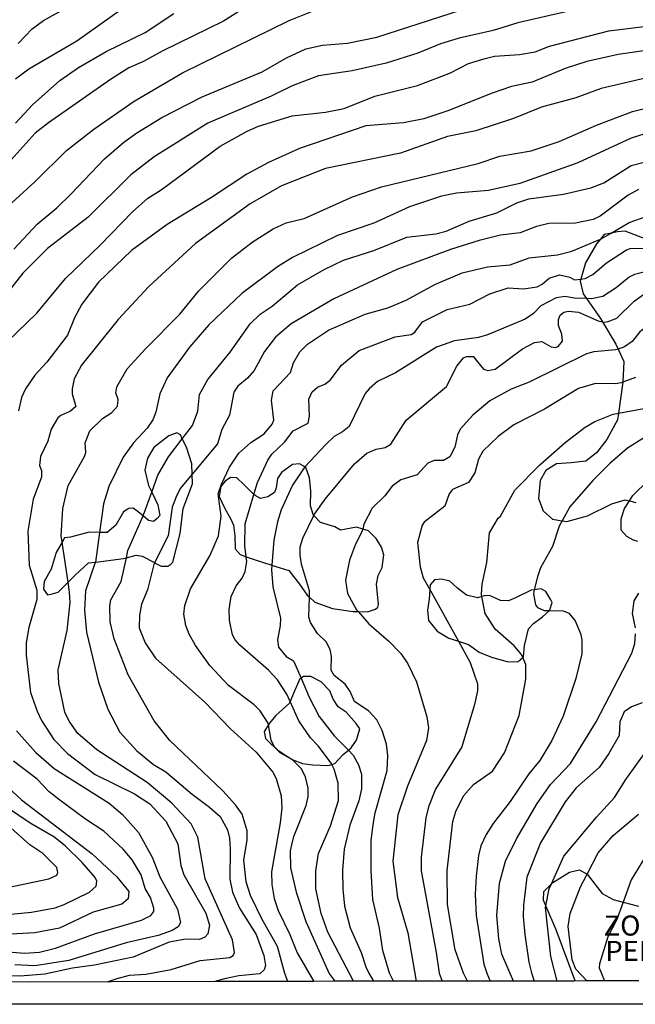
# Model space of a CAD drawing. Units: millimetres. Extents: x 180716 to 183133, y 1668735 to 1671513.
# Drawn here: x 181840 to 181917, y 1668735 to 1668857 of the extents above; entities that cross this region are included whole.
import ezdxf
from ezdxf.enums import TextEntityAlignment as Align

# ---------------------------------------------------------------- set-up
doc = ezdxf.new("R2010")
doc.units = ezdxf.units.MM
doc.header["$MEASUREMENT"] = 0
for name, color, linetype in [('IMAGEM', 7, 'Continuous'), ('V-AFLORAMENTO_ROCHOSO', 1, 'Continuous'), ('V-CURVA_DE_NIVEL', 4, 'Continuous'), ('V-CURVA_MESTRA', 1, 'Continuous'), ('V-TEXTO_DE_ALTIMETRIA', 7, 'Continuous'), ('X-LIMITE_5000', 3, 'Continuous')]:
    doc.layers.add(name, color=color, linetype=linetype)
picture_1 = doc.add_image_def('image1.jpg', size_in_pixel=(4025, 4628))

msp = doc.modelspace()

# ---------------------------------------------------------------- linework, layer by layer
at = {"layer": 'V-AFLORAMENTO_ROCHOSO'}
for points in [[(181918.15, 1668830.12), (181915.44, 1668831.15), (181914.49, 1668831.1), (181913.7, 1668830.94), (181913.7, 1668830.94), (181912.86, 1668830.77), (181912.37, 1668830.17), (181912.37, 1668830.17), (181911.89, 1668829.59), (181910.51, 1668827.22), (181909.94, 1668825.21), (181909.94, 1668825.21), (181909.87, 1668824.95), (181910.23, 1668823.36), (181910.64, 1668822.78), (181910.64, 1668822.78), (181912.4, 1668820.29), (181912.63, 1668819.9), (181912.63, 1668819.9), (181914.29, 1668817.1), (181914.57, 1668816.5), (181914.57, 1668816.5), (181915.31, 1668814.95), (181915.18, 1668812.42), (181915.17, 1668812.37), (181914.63, 1668808.51), (181914.63, 1668808.51), (181914.52, 1668807.69), (181913.17, 1668805.24), (181911.89, 1668803.6), (181910.56, 1668802.53), (181908.75, 1668802.35), (181906.91, 1668802.22), (181905.58, 1668801.38), (181904.86, 1668800.13), (181904.66, 1668797.91), (181905.25, 1668796.38), (181906.42, 1668795.33), (181907.62, 1668795.12), (181907.62, 1668795.12), (181908.21, 1668795.02), (181910.77, 1668795.76), (181910.77, 1668795.76), (181913.81, 1668797.24), (181915.45, 1668797.75), (181915.99, 1668797.62), (181915.99, 1668797.62), (181916.8, 1668797.42)], [(181909.22, 1668737.87), (181906.87, 1668744.23), (181905.58, 1668747.23), (181905.29, 1668747.91), (181905.34, 1668748.98), (181906.29, 1668749.95), (181906.47, 1668750.13), (181908.51, 1668751.41), (181909.74, 1668751.69), (181910.68, 1668751.21), (181910.72, 1668751.15), (181912.6, 1668748.76), (181913.95, 1668748.02), (181915.19, 1668747.69), (181917.12, 1668747.18)]]:
    msp.add_lwpolyline(points, dxfattribs=at)
for points in [[(181857.3, 1668797.1), (181857.53, 1668795.8), (181857.22, 1668795.41), (181856.76, 1668795.03), (181856.15, 1668795.18), (181855.46, 1668795.74), (181855.46, 1668795.74), (181854.67, 1668796.38), (181854.24, 1668796.69), (181853.7, 1668796.66), (181853.03, 1668796.25), (181852.06, 1668794.59), (181851.01, 1668793.67), (181850.04, 1668793.68), (181850.04, 1668793.68), (181848.76, 1668793.7), (181846.41, 1668793.11), (181845.69, 1668793.01), (181845.38, 1668792.46), (181845.38, 1668792.46), (181844.65, 1668791.17), (181844.01, 1668789.1), (181843.17, 1668787.59), (181843.06, 1668786.62), (181843.58, 1668785.93), (181844.04, 1668786.01), (181844.88, 1668786.26), (181846.12, 1668787.49), (181846.12, 1668787.49), (181847, 1668788.36), (181848.66, 1668789.89), (181849.52, 1668789.99), (181849.52, 1668789.99), (181850.22, 1668790.07), (181853.03, 1668790.43), (181853.38, 1668790.52), (181853.38, 1668790.52), (181854.61, 1668790.84), (181855.36, 1668790.74), (181856.87, 1668789.92), (181856.88, 1668789.91), (181857.71, 1668789.49), (181858.53, 1668789.49), (181858.91, 1668789.72), (181858.91, 1668789.72), (181859.16, 1668789.97), (181859.16, 1668789.97), (181860.08, 1668793.55), (181860.44, 1668796.67), (181861.59, 1668799.71), (181861.55, 1668800.92), (181861.55, 1668800.92), (181861.51, 1668802.21), (181860.85, 1668804.28), (181860.34, 1668805.34), (181860.34, 1668805.34), (181860.11, 1668805.81), (181859.67, 1668806.07), (181858.65, 1668805.69), (181856.81, 1668804.26), (181855.99, 1668802.93), (181855.69, 1668801.42), (181856.15, 1668799.5), (181856.53, 1668798.71), (181856.53, 1668798.71), (181857.3, 1668797.1)], [(181873.58, 1668788.95), (181874.93, 1668787.26), (181875.9, 1668785.88), (181876.16, 1668785.64), (181876.16, 1668785.64), (181876.85, 1668785.01), (181879.04, 1668784.22), (181881.62, 1668783.84), (181882.21, 1668783.83), (181882.21, 1668783.83), (181883.41, 1668783.81), (181884.38, 1668784.15), (181884.38, 1668784.15), (181884.67, 1668784.38), (181884.74, 1668784.73), (181884.74, 1668784.73), (181884.49, 1668787.24), (181884.72, 1668788.33), (181885.2, 1668789.33), (181885.43, 1668790.91), (181885.15, 1668791.83), (181884.46, 1668792.91), (181883.51, 1668793.88), (181882.79, 1668794.09), (181882.79, 1668794.09), (181882.01, 1668794.32), (181880.04, 1668793.96), (181879.33, 1668794.37), (181877.52, 1668794.91), (181876.72, 1668795.8), (181876.72, 1668795.8), (181876.62, 1668795.9), (181876.31, 1668797), (181876.34, 1668798.86), (181876.19, 1668800.47), (181875.7, 1668801.77), (181875.58, 1668801.84), (181875.58, 1668801.84), (181874.91, 1668802.23), (181874.06, 1668802.13), (181872.68, 1668801.13), (181872.19, 1668800.39), (181872.04, 1668799.24), (181871.81, 1668798.65), (181870.97, 1668798.09), (181870.08, 1668797.89), (181869.39, 1668798.29), (181869.26, 1668798.42), (181869.26, 1668798.42), (181868.01, 1668799.65), (181867.12, 1668800.47), (181866.32, 1668800.52), (181865.68, 1668800.06), (181865.12, 1668799.4), (181864.94, 1668798.17), (181865.58, 1668796.74), (181866.37, 1668795.33), (181866.73, 1668794.57), (181866.86, 1668793.27), (181866.91, 1668791.63), (181867.55, 1668790.92), (181868.31, 1668790.66), (181868.31, 1668790.66), (181869.29, 1668790.33), (181871.5, 1668789.61), (181871.5, 1668789.61), (181871.97, 1668789.46), (181873.58, 1668788.95)], [(181894.7, 1668780.14), (181895.95, 1668779.73), (181897.3, 1668778.78), (181898.84, 1668778.17), (181900.91, 1668777.56), (181902.16, 1668777.61), (181902.71, 1668778.12), (181902.71, 1668778.12), (181902.8, 1668778.2), (181902.93, 1668779.63), (181903.24, 1668780.83), (181903.42, 1668781.7), (181904.05, 1668782.34), (181905.15, 1668783.16), (181906.03, 1668783.96), (181906.1, 1668784.03), (181906.38, 1668784.95), (181906.38, 1668784.95), (181906.22, 1668785.28), (181906.22, 1668785.28), (181905.6, 1668786.35), (181905.02, 1668786.66), (181904.15, 1668786.55), (181904.15, 1668786.55), (181903.74, 1668786.5), (181901.8, 1668785.53), (181900.93, 1668785.17), (181899.96, 1668785.2), (181899.32, 1668785.5), (181898.58, 1668785.83), (181897.89, 1668785.81), (181897.62, 1668785.71), (181897.62, 1668785.71), (181897.1, 1668785.53), (181895.72, 1668785.86), (181894.6, 1668786.73), (181893.63, 1668787.62), (181892.58, 1668787.85), (181891.74, 1668787.77), (181891.17, 1668787.16), (181891.14, 1668786.57), (181891.14, 1668786.57), (181891.07, 1668785.37), (181890.84, 1668784.02), (181890.99, 1668782.72), (181892.07, 1668781.41), (181893.52, 1668780.52), (181894.7, 1668780.14)], [(181874.03, 1668765.42), (181875.29, 1668764.94), (181875.29, 1668764.94), (181876.6, 1668764.76), (181876.6, 1668764.76), (181878.44, 1668764.66), (181878.94, 1668764.81), (181878.94, 1668764.81), (181879.33, 1668764.92), (181880.38, 1668766.04), (181881.02, 1668766.59), (181881.02, 1668766.59), (181881.35, 1668766.88), (181882.04, 1668767.85), (181882.42, 1668769.23), (181881.99, 1668769.89), (181880.74, 1668771.32), (181879.72, 1668771.98), (181879.13, 1668772.95), (181878.72, 1668773.97), (181877.62, 1668775.1), (181876.34, 1668775.76), (181875.42, 1668775.76), (181875.12, 1668775.54), (181875.12, 1668775.54), (181874.91, 1668775.38), (181874.12, 1668773.54), (181873.76, 1668772.65), (181873.76, 1668772.65), (181873.68, 1668772.44), (181871.99, 1668770.91), (181871.2, 1668769.94), (181871.07, 1668769.74), (181871.07, 1668769.74), (181870.54, 1668768.92), (181870.71, 1668768.02), (181872.5, 1668766.29), (181873.45, 1668765.75), (181873.45, 1668765.75), (181874.03, 1668765.42)]]:
    msp.add_lwpolyline(points, close=True, dxfattribs=at)
at = {"layer": 'V-CURVA_DE_NIVEL'}
for points in [[(181839.93, 1668854.53), (181841.65, 1668856.34), (181843.07, 1668857.37), (181848.57, 1668860.5)], [(181910.99, 1668859.13), (181902.11, 1668857.11), (181899.02, 1668856.16), (181894.81, 1668855.2), (181892.49, 1668854.47), (181889.66, 1668853.31), (181885.71, 1668852.06), (181881.5, 1668851.14), (181877.29, 1668850.5), (181874.03, 1668849.25), (181871.41, 1668847.96), (181863.51, 1668844.59), (181856.85, 1668840.41), (181853.93, 1668838.17), (181848.63, 1668832.9), (181843.58, 1668829.01), (181840.49, 1668825.96), (181838.09, 1668822.89)], [(181868.96, 1668859.49), (181865.48, 1668857.32), (181857.84, 1668853.57), (181855.52, 1668852.28), (181853.67, 1668851.48), (181851.4, 1668850.05), (181843.67, 1668844.66), (181842.04, 1668843.37), (181839.05, 1668840.05)], [(181839.38, 1668828.94), (181842.27, 1668832.06), (181844.74, 1668834.07), (181846.52, 1668835.81), (181850.64, 1668840.19), (181853.07, 1668842.26), (181854.7, 1668843.41), (181857.81, 1668845.3), (181862.8, 1668847.9), (181870.29, 1668851.01), (181873.29, 1668852.75), (181875.7, 1668853.85), (181877.8, 1668854.3), (181880.9, 1668854.57), (181884.55, 1668855.3), (181897.64, 1668859.56)], [(181839.57, 1668844.62), (181841.71, 1668846.89), (181845.1, 1668849.9), (181847.41, 1668851.53), (181850.88, 1668853.53), (181855.74, 1668855.89), (181859.3, 1668858.27)], [(181852.94, 1668858.87), (181847.23, 1668854.83), (181841.24, 1668851.34), (181839.59, 1668850.07)], [(181837.29, 1668816.24), (181842.23, 1668820.96), (181845.81, 1668825.28), (181850.11, 1668829.41), (181854.16, 1668833.58), (181856.05, 1668835.26), (181857.71, 1668836.31), (181865.05, 1668841.76), (181868.4, 1668843.63), (181869.84, 1668844.25), (181874.03, 1668845.52), (181878.15, 1668845.97), (181880.47, 1668846.44), (181884.29, 1668847.96), (181889.61, 1668849.29), (181893.73, 1668850.88), (181895.96, 1668852.02), (181898.03, 1668852.67), (181899.19, 1668852.94), (181902.32, 1668853.14), (181904.25, 1668853.5), (181906.05, 1668854.19), (181913.44, 1668856.1), (181918.47, 1668856.72)], [(181919.54, 1668853.87), (181914.6, 1668853.16), (181910.69, 1668852.3), (181907.99, 1668851.4), (181903.87, 1668849.72), (181901.33, 1668849.16), (181898.89, 1668848.35), (181893.39, 1668846.14), (181890.39, 1668845.15), (181887.85, 1668844.66), (181883.17, 1668844.27), (181874.93, 1668841.44), (181871.07, 1668839.73), (181868.39, 1668838.27), (181863.98, 1668835.36), (181858.46, 1668831.99), (181854.02, 1668828.75), (181849.92, 1668824.82), (181847.83, 1668822.1), (181846.93, 1668820.38), (181846.07, 1668818.23), (181843.49, 1668814.88), (181841.99, 1668813.23), (181840.81, 1668811.56), (181840.34, 1668810.48), (181839.95, 1668808.83)], [(181845.38, 1668792.46), (181845.26, 1668793.24), (181845.47, 1668796.64), (181846.13, 1668799.51), (181848.17, 1668803.14), (181848.35, 1668803.61), (181848.24, 1668804.83), (181848.84, 1668806.32), (181850.41, 1668807.86), (181851.57, 1668808.59), (181852.27, 1668809.41), (181852.34, 1668810.24), (181852.08, 1668811.06), (181852.21, 1668811.79), (181853.5, 1668814.02), (181855.75, 1668816.54), (181860.05, 1668820.85), (181862.41, 1668823.73), (181866.47, 1668827.83), (181869.02, 1668829.8), (181871.64, 1668831.48), (181873.27, 1668832.21), (181875.49, 1668832.76), (181881.54, 1668835.45), (181885.15, 1668836.69), (181897.17, 1668839.59), (181899.87, 1668840.49), (181903.74, 1668841.18), (181907.26, 1668842.32), (181911.9, 1668844.36), (181916.36, 1668846.07), (181924.99, 1668848.16)], [(181919.62, 1668843.84), (181916.19, 1668842.75), (181909.58, 1668839.68), (181902.36, 1668837.1), (181898.46, 1668836.24), (181894.46, 1668835.9), (181892.62, 1668835.51), (181888.62, 1668834.18), (181884.16, 1668832.16), (181879.65, 1668830.64), (181874.07, 1668827.91), (181872.18, 1668826.75), (181867.76, 1668823.4), (181863.64, 1668819.52), (181861.25, 1668816.73), (181858.46, 1668812.91), (181857.54, 1668810.93), (181857.06, 1668808.66), (181856.68, 1668807.71), (181855.97, 1668806.64), (181854.27, 1668804.81), (181852.98, 1668803.03), (181851.2, 1668799.38), (181850.54, 1668797.24), (181850.04, 1668793.68)], [(181860.34, 1668805.34), (181861.59, 1668807), (181862.26, 1668808.78), (181862.47, 1668810.85), (181863.5, 1668812.69), (181866.31, 1668816.11), (181868.78, 1668819.63), (181870.05, 1668820.83), (181871.54, 1668821.84), (181874.69, 1668824.48), (181878, 1668826.39), (181880.42, 1668827.57), (181884.16, 1668828.77), (181888.28, 1668830.44), (181891.89, 1668830.85), (181893.2, 1668831.17), (181896.03, 1668832.42), (181899.49, 1668833.47), (181901.98, 1668834.68), (181903.48, 1668835.21), (181907.77, 1668835.79), (181911.17, 1668836.58), (181912.8, 1668837.19), (181916.19, 1668839.36), (181920.91, 1668840.53)], [(181917.13, 1668836.37), (181915.82, 1668835.64), (181912.33, 1668833.02), (181911.47, 1668832.63), (181909.28, 1668832.16), (181905.97, 1668832.12), (181904.43, 1668831.73), (181902.41, 1668830.96), (181899.96, 1668830.66), (181897.3, 1668830.02), (181893.73, 1668828.9), (181887.03, 1668826.39), (181879.22, 1668822.74), (181873.9, 1668819.62), (181871.92, 1668817.99), (181870.57, 1668816.19), (181869.28, 1668813.81), (181868.46, 1668812.86), (181867.24, 1668811.88), (181866.77, 1668811.15), (181866.21, 1668808.27), (181865.26, 1668806.47), (181864.71, 1668804.71), (181861.55, 1668800.92)], [(181909.94, 1668825.21), (181910.5, 1668825.27), (181911.44, 1668825.76), (181913.12, 1668827.21), (181915.63, 1668828.86), (181916.1, 1668829.03), (181918.21, 1668829.05), (181919.37, 1668829.24), (181919.58, 1668829.34)], [(181922.05, 1668827.4), (181921.17, 1668826.88), (181916.62, 1668825.77), (181915.97, 1668825.44), (181914.34, 1668824.11), (181912.67, 1668823.02), (181911.25, 1668822.76), (181910.64, 1668822.78)], [(181869.26, 1668798.42), (181869.69, 1668799.9), (181870.97, 1668802.69), (181871.47, 1668803.42), (181873.06, 1668804.9), (181874.15, 1668806.32), (181876, 1668807.29), (181876.19, 1668808.14), (181876.08, 1668810.25), (181876.49, 1668811.19), (181877.16, 1668811.77), (181878.06, 1668812.13), (181878.73, 1668812.63), (181880.14, 1668814.48), (181882.35, 1668816.3), (181886.82, 1668818.02), (181888.84, 1668818.32), (181889.29, 1668818.59), (181890.23, 1668819.89), (181893.3, 1668821.41), (181896.14, 1668822.07), (181898.61, 1668823.38), (181900.9, 1668824.11), (181902.79, 1668824), (181904.51, 1668824.26), (181905.13, 1668824.56), (181906.01, 1668825.34), (181907.3, 1668825.72), (181908.59, 1668825.46), (181909.17, 1668825.12), (181909.94, 1668825.21)], [(181912.63, 1668819.9), (181912.84, 1668819.86), (181913.36, 1668819.93), (181914.43, 1668820.35), (181916.59, 1668822.46), (181917.75, 1668823.3), (181918.98, 1668823.9), (181919.88, 1668824.24), (181922.5, 1668824.41), (181922.91, 1668824.6)], [(181910.64, 1668822.78), (181909.11, 1668822.83), (181907.99, 1668823.04), (181906.87, 1668822.87), (181904.98, 1668821.86), (181904.04, 1668820.93), (181903.01, 1668820.23), (181898.33, 1668818.27), (181897.21, 1668817.95), (181894.21, 1668817.52), (181891.97, 1668816.75), (181886.86, 1668813.53), (181884.63, 1668812.45), (181883.6, 1668811.57), (181883.12, 1668810.98), (181881.11, 1668806.87), (181880.29, 1668806.19), (181879.26, 1668805.63), (181878.19, 1668804.64), (181875.58, 1668801.84)], [(181876.72, 1668795.8), (181876.79, 1668795.95), (181878.12, 1668797.84), (181881.79, 1668802.2), (181883.32, 1668803.55), (181884.46, 1668804.04), (181885.58, 1668804.25), (181886.28, 1668804.66), (181888.19, 1668807.65), (181893.22, 1668811.86), (181894.5, 1668814.37), (181895.34, 1668815.4), (181895.73, 1668815.59), (181896.54, 1668815.57), (181897.83, 1668813.98), (181898.37, 1668813.83), (181899.27, 1668813.98), (181902.68, 1668816.54), (181904.19, 1668817.33), (181905.07, 1668817.44), (181906.23, 1668816.79), (181906.74, 1668816.69), (181907.13, 1668816.81), (181907.64, 1668817.5), (181907.56, 1668818.36), (181907.17, 1668819.41), (181907.15, 1668820.17), (181907.36, 1668820.72), (181907.84, 1668821.08), (181908.42, 1668821.21), (181909.66, 1668821.11), (181912.11, 1668820.01), (181912.63, 1668819.9)], [(181922.88, 1668821.67), (181921.17, 1668821.04), (181918.47, 1668819.56), (181917.3, 1668818.66), (181916.31, 1668817.42), (181915.37, 1668816.77), (181914.57, 1668816.5)], [(181914.57, 1668816.5), (181914.26, 1668816.4), (181911.55, 1668816.15), (181910.65, 1668815.89), (181903.52, 1668812.37), (181901.29, 1668811.51), (181898.63, 1668810.05), (181896.48, 1668808.27), (181894.93, 1668806.55), (181894.59, 1668805.83), (181894.27, 1668804.28), (181893.62, 1668803.07), (181892.83, 1668802.62), (181891.69, 1668802.62), (181890.9, 1668802.32), (181889.57, 1668800.86), (181887.55, 1668800.22), (181886.45, 1668799.42), (181885.53, 1668798.23), (181883.98, 1668796.68), (181882.95, 1668794.7), (181882.79, 1668794.09)], [(181914.63, 1668808.51), (181918.68, 1668809.28), (181920.44, 1668809.84), (181922.2, 1668810.87), (181923.36, 1668811.75), (181924.96, 1668813.15)], [(181927.69, 1668809.81), (181925.81, 1668808.33), (181924.65, 1668807.69), (181923.27, 1668807.22), (181919.75, 1668806.47), (181917.86, 1668805.5), (181915.76, 1668804.15), (181913.53, 1668802.24), (181911.42, 1668800.15), (181908.59, 1668796.87), (181907.62, 1668795.12)], [(181904.83, 1668802.09), (181907.99, 1668804.88), (181910.48, 1668806.77), (181911.7, 1668807.48), (181913.96, 1668808.38), (181914.63, 1668808.51)], [(181915.99, 1668797.62), (181916.4, 1668798.27), (181918.35, 1668800.18), (181920.78, 1668802.09), (181921.99, 1668802.75), (181925.46, 1668804.17), (181929.31, 1668806.84)], [(181856.53, 1668798.71), (181857.28, 1668800.8), (181858.63, 1668803.08), (181860.34, 1668805.34)], [(181875.58, 1668801.84), (181875.57, 1668801.83), (181874.07, 1668799.56), (181872.65, 1668796.51), (181872.18, 1668794.98), (181871.74, 1668792.71), (181871.5, 1668789.61)], [(181897.62, 1668785.71), (181897.57, 1668785.99), (181897.64, 1668787.23), (181898.24, 1668789.94), (181898.58, 1668793.61), (181899.66, 1668795.45), (181899.94, 1668795.69), (181901.74, 1668798.96), (181904.83, 1668802.09)], [(181861.55, 1668800.92), (181860.07, 1668799.15), (181859.57, 1668798.1), (181859.08, 1668796.83), (181858.59, 1668793.24), (181856.88, 1668789.91)], [(181855.46, 1668795.74), (181855.52, 1668795.88), (181856.53, 1668798.71)], [(181868.31, 1668790.66), (181868.14, 1668792), (181868.18, 1668794.75), (181869.26, 1668798.42)], [(181917.05, 1668792.57), (181916.49, 1668792.7), (181915.67, 1668793.16), (181914.98, 1668793.97), (181914.94, 1668795.39), (181915.37, 1668796.64), (181915.99, 1668797.62)], [(181853.38, 1668790.52), (181853.58, 1668791.44), (181855.46, 1668795.74)], [(181876.16, 1668785.64), (181876.19, 1668786.42), (181875.18, 1668789.72), (181875.01, 1668790.84), (181875.01, 1668791.87), (181875.35, 1668792.96), (181876.72, 1668795.8)], [(181907.62, 1668795.12), (181907.25, 1668794.45), (181906.4, 1668791.91), (181904.94, 1668789.29), (181904.53, 1668788.14), (181904.15, 1668786.55)], [(181850.04, 1668793.68), (181849.52, 1668789.99)], [(181882.79, 1668794.09), (181882.7, 1668793.76), (181881.88, 1668792.21), (181881.13, 1668790.24), (181880.66, 1668787.75), (181880.92, 1668786.07), (181882.01, 1668784.06), (181882.21, 1668783.83)], [(181846.12, 1668787.49), (181845.38, 1668792.46)], [(181873.11, 1668738.81), (181872.18, 1668742.15), (181870.29, 1668745.5), (181868.83, 1668748.51), (181868.31, 1668750.18), (181868.01, 1668752.88), (181868.4, 1668755.42), (181868.42, 1668756.53), (181867.8, 1668758.64), (181866.98, 1668759.8), (181865.37, 1668761.53), (181858.8, 1668767.8), (181856.85, 1668770.23), (181853.61, 1668775.94), (181851.87, 1668780.43), (181851.35, 1668782.57), (181851.31, 1668784.57), (181851.44, 1668785.3), (181852.73, 1668787.58), (181853.38, 1668790.52)], [(181873.76, 1668772.65), (181873.36, 1668773.54), (181872.18, 1668775.34), (181871.06, 1668776.56), (181867.52, 1668779.65), (181866.94, 1668780.32), (181866.6, 1668780.94), (181866.21, 1668782.77), (181866.17, 1668784.1), (181866.42, 1668785.71), (181867.04, 1668787.02), (181867.8, 1668788), (181868.18, 1668788.82), (181868.38, 1668790.07), (181868.31, 1668790.66)], [(181849.52, 1668789.99), (181849.51, 1668789.92), (181848.3, 1668786.42), (181848.17, 1668784.01), (181848.43, 1668781.27), (181849.93, 1668775.04), (181851.07, 1668771.69), (181852.56, 1668768.83), (181854.7, 1668766.52), (181856.76, 1668764.82), (181858.31, 1668763.89), (181861.57, 1668761.1), (181863.74, 1668759.51), (181865.05, 1668758.31), (181865.95, 1668756.66), (181866.21, 1668755.65), (181866.31, 1668754.3), (181866.25, 1668750.52), (181866.59, 1668748.93), (181867.45, 1668746.94), (181869.52, 1668743.63), (181870.5, 1668741.03), (181870.69, 1668739.79), (181870.52, 1668739.23), (181869.99, 1668738.76), (181867.37, 1668738.5), (181865.61, 1668738.13), (181864.41, 1668737.79)], [(181856.88, 1668789.91), (181856.85, 1668789.85), (181855.99, 1668786.55), (181855.26, 1668784.74), (181855, 1668783.37), (181854.98, 1668781.82), (181855.71, 1668779.93), (181857, 1668778.04), (181863.16, 1668772.55), (181866.36, 1668769.24), (181869.52, 1668766.32), (181871.6, 1668763.85), (181872.01, 1668763.06), (181872.65, 1668760.89), (181872.71, 1668759.41), (181872.52, 1668757.54), (181871.45, 1668751.44), (181871.49, 1668749.88), (181871.77, 1668748.12), (181872.26, 1668746.62), (181873.72, 1668743.65), (181874.62, 1668741.38), (181876.72, 1668737.81)], [(181871.5, 1668789.61), (181871.45, 1668789.04), (181871.62, 1668786.93), (181872.56, 1668783.03), (181872.54, 1668782.08), (181872.18, 1668780.32), (181872.31, 1668779.42), (181873.25, 1668778.24), (181874.18, 1668777.7), (181875.12, 1668775.54)], [(181850.99, 1668737.77), (181852.23, 1668738.18), (181853.79, 1668738.59), (181855.82, 1668738.71), (181858.96, 1668739.31), (181862.58, 1668740.43), (181866.25, 1668740.79), (181866.68, 1668741.03), (181866.85, 1668741.42), (181866.57, 1668742.97), (181863.2, 1668750.57), (181862.28, 1668755.76), (181861.44, 1668757.41), (181859.04, 1668760.01), (181855.97, 1668762.57), (181849.72, 1668766.64), (181847.34, 1668768.66), (181846.26, 1668770.19), (181845.73, 1668771.32), (181844.96, 1668774.87), (181844.91, 1668776.59), (181846.03, 1668781.48), (181846.37, 1668784.96), (181846.31, 1668786.25), (181846.12, 1668787.49)], [(181886.13, 1668738.83), (181885.31, 1668741.64), (181884.89, 1668744.43), (181884.07, 1668747.99), (181883.85, 1668751.55), (181883.86, 1668755.29), (181884.11, 1668757.35), (181884.35, 1668758.77), (181885.83, 1668764.05), (181885.92, 1668765.94), (181885.74, 1668767.35), (181885.23, 1668769.03), (181884.54, 1668770.36), (181883.55, 1668771.43), (181881.79, 1668772.66), (181881.24, 1668773.88), (181880.59, 1668774.78), (181879.24, 1668775.89), (181878.85, 1668776.54), (181878.92, 1668778.26), (181878.75, 1668779.12), (181878.25, 1668780.06), (181877.18, 1668781.09), (181876.3, 1668782.47), (181876.08, 1668783.15), (181876.16, 1668785.64)], [(181902.71, 1668778.12), (181902.56, 1668778.47), (181901.65, 1668779.55), (181899.27, 1668781.63), (181898.02, 1668783.58), (181897.62, 1668785.71)], [(181904.15, 1668786.55), (181904.03, 1668786.03), (181904.29, 1668784.65), (181904.53, 1668784.35), (181905.37, 1668783.97), (181906.03, 1668783.96)], [(181916.75, 1668781.82), (181916.38, 1668783.58), (181916.57, 1668785.17), (181917.17, 1668786.12)], [(181882.21, 1668783.83), (181883.55, 1668782.3), (181886.05, 1668780.13), (181887.53, 1668778.6), (181888.43, 1668777.32), (181889.5, 1668775.08), (181890.79, 1668770.75), (181890.98, 1668769.37), (181890.73, 1668767.78), (181888.36, 1668762.12), (181887.16, 1668758.55), (181886.56, 1668752.76), (181887.12, 1668748.25), (181888.43, 1668743.87), (181889.44, 1668737.83)], [(181906.03, 1668783.96), (181907.73, 1668783.94), (181908.46, 1668783.62), (181909.23, 1668782.66), (181909.9, 1668781.09), (181910.05, 1668780.32), (181910.05, 1668778.56), (181909.32, 1668775.51), (181907.73, 1668770.83), (181906.35, 1668767.78), (181904.85, 1668765.29), (181903.48, 1668763.66), (181901.14, 1668760.18), (181899.01, 1668757.48), (181898.15, 1668756.1), (181897.51, 1668754.69), (181897.21, 1668753.49), (181896.91, 1668750.91), (181896.8, 1668748.68), (181896.91, 1668746.01), (181897.87, 1668739.96), (181898.24, 1668738.85)], [(181943.43, 1668783), (181942.72, 1668782.02), (181942.33, 1668781.11), (181940.81, 1668779.87), (181940.1, 1668778.99), (181939.71, 1668778.3), (181939.46, 1668777.29), (181937.92, 1668776.07), (181936.07, 1668775.25), (181934.16, 1668774.01), (181930.27, 1668768.87), (181926.71, 1668766.56), (181925.05, 1668764.6), (181922.95, 1668760.85), (181922.35, 1668758.64), (181921.3, 1668756.75), (181920.67, 1668755.91), (181918.03, 1668753.44), (181916.19, 1668750.44), (181915.19, 1668747.69)], [(181901.58, 1668737.85), (181900.1, 1668741.2), (181899.74, 1668743.1), (181899.5, 1668746.01), (181899.83, 1668750.05), (181900.56, 1668752.77), (181901.93, 1668755.55), (181904.51, 1668759.93), (181906.16, 1668762.33), (181908.65, 1668764.92), (181911.85, 1668770.12), (181916.27, 1668778.65), (181916.66, 1668779.87), (181916.75, 1668781.05)], [(181895.34, 1668738.85), (181894.31, 1668741.72), (181893.34, 1668747.39), (181893.3, 1668751.6), (181893.99, 1668757.69), (181894.38, 1668758.94), (181895.32, 1668760.91), (181896.59, 1668762.33), (181898.93, 1668763.96), (181900.45, 1668766.24), (181902.28, 1668770.88), (181903.09, 1668775.43), (181903.09, 1668777.23), (181902.71, 1668778.12)], [(181875.12, 1668775.54), (181876.15, 1668773.19), (181877.39, 1668770.79), (181879.3, 1668768.34), (181881.02, 1668766.59)], [(181878.94, 1668764.81), (181878.79, 1668765.08), (181877.24, 1668767.14), (181876.3, 1668768.13), (181874.86, 1668770.23), (181873.76, 1668772.65)], [(181917.58, 1668772.46), (181916.23, 1668771.97), (181915.35, 1668771.34), (181914.79, 1668770.12), (181914.73, 1668768.42), (181913.44, 1668766.15), (181912.21, 1668764.41), (181909.36, 1668761.88), (181907.98, 1668760.14), (181904.94, 1668755.07), (181903.22, 1668750.8), (181902.79, 1668747.3), (181902.75, 1668745.89), (181902.96, 1668743.65), (181903.48, 1668740.22), (181903.81, 1668738.86)], [(181839.69, 1668769.01), (181842.1, 1668766.3), (181844.38, 1668764.32), (181851.23, 1668759.99), (181852.9, 1668758.59), (181854.9, 1668756.36), (181856.59, 1668753.29), (181857.53, 1668750.82), (181859.73, 1668746.79), (181860.11, 1668745.16), (181859.81, 1668744.62), (181859.06, 1668744.16), (181857.32, 1668743.54), (181853.37, 1668742.6), (181846.2, 1668740.43), (181842, 1668739.76), (181839.51, 1668739.87)], [(181881.02, 1668766.59), (181881.62, 1668765.98), (181882.27, 1668764.78), (181882.65, 1668763.58), (181882.63, 1668761.77), (181882.31, 1668760.27), (181881.19, 1668757.26), (181880.48, 1668754.26), (181880.29, 1668751.64), (181880.31, 1668749.28), (181880.53, 1668747.17), (181881.24, 1668744.47), (181882.59, 1668741.42), (181883.17, 1668739.62), (181883.55, 1668738.83), (181884.14, 1668737.83)], [(181833.24, 1668741.93), (181840.71, 1668741.33), (181842.55, 1668741.46), (181844.57, 1668741.95), (181849.42, 1668743.74), (181855.26, 1668745.45), (181856.42, 1668746.01), (181856.81, 1668746.51), (181856.81, 1668746.92), (181856.38, 1668748.25), (181855.73, 1668749.36), (181855.22, 1668751.08), (181854.1, 1668752.93), (181853, 1668754.26), (181850.56, 1668756.51), (181848.28, 1668757.99), (181845.11, 1668760.37), (181843.78, 1668761.42), (181842.27, 1668762.97), (181839.35, 1668765.22)], [(181881.64, 1668737.82), (181878.44, 1668743.95), (181877.63, 1668746.25), (181876.94, 1668749.32), (181876.94, 1668751.55), (181877.31, 1668753.74), (181878.77, 1668757.16), (181879.78, 1668760.31), (181879.73, 1668762.46), (181879.26, 1668764.22), (181878.94, 1668764.81)], [(181838.15, 1668762.42), (181840.34, 1668760.42), (181849.12, 1668753.67), (181852.19, 1668750.82), (181853.69, 1668748.98), (181853.59, 1668748.09), (181852.81, 1668747.43), (181849.25, 1668746.44), (181845.04, 1668744.42), (181842, 1668743.87), (181833.71, 1668743.39)], [(181838.56, 1668746.12), (181841.57, 1668746.44), (181844.53, 1668746.98), (181845.65, 1668747.36), (181848.78, 1668748.91), (181849.64, 1668749.68), (181849.7, 1668750.27), (181849.51, 1668750.76), (181847.87, 1668752.6), (181845.75, 1668754.67), (181844.35, 1668755.8), (181841.39, 1668757.5), (181835.85, 1668761.25)], [(181910.72, 1668751.15), (181912.08, 1668753.79), (181913.97, 1668755.95), (181917.13, 1668758.63)], [(181910.7, 1668737.87), (181909.33, 1668739.35), (181908.87, 1668740.5), (181908.36, 1668744.66), (181908.61, 1668746.25), (181909.91, 1668749.57), (181910.72, 1668751.15)], [(181915.19, 1668747.69), (181914.4, 1668745.5), (181913.31, 1668743.35), (181912.26, 1668740), (181912.24, 1668739.49), (181912.87, 1668737.87)], [(181873.47, 1668737.81), (181873.11, 1668738.81)], [(181886.63, 1668737.83), (181886.13, 1668738.83)], [(181895.82, 1668737.85), (181895.34, 1668738.85)], [(181898.24, 1668738.85), (181898.65, 1668737.85)], [(181903.81, 1668738.86), (181904.12, 1668737.86)]]:
    msp.add_lwpolyline(points, dxfattribs=at)
at = {"layer": 'V-CURVA_MESTRA'}
for points in [[(181837.21, 1668833), (181841.97, 1668837.29), (181845.94, 1668841.22), (181849.34, 1668843.87), (181854.34, 1668847.34), (181860.37, 1668850.86), (181873.64, 1668857.37), (181877.98, 1668859.11)], [(181918.68, 1668850.37), (181912.45, 1668848.93), (181909.32, 1668847.77), (181905.03, 1668846.61), (181901.55, 1668845.17), (181896.87, 1668843.67), (181893.35, 1668842.96), (181887.51, 1668840.86), (181878.15, 1668838.97), (181872.7, 1668836.8), (181868.79, 1668834.57), (181861.98, 1668829.65), (181856.18, 1668824.28), (181852.34, 1668820.16), (181847.79, 1668814.49), (181846.87, 1668812.8), (181846.65, 1668811.54), (181846.65, 1668810.93), (181847.08, 1668809.34), (181846.42, 1668808.76), (181845.22, 1668808.25), (181844.83, 1668807.93), (181844.03, 1668806.51), (181843.61, 1668805.05), (181842.7, 1668803.12), (181842.57, 1668802), (181842.83, 1668801.4), (181842.83, 1668800.54), (181841.8, 1668797.84), (181841.11, 1668793.85), (181841.28, 1668789.6), (181842.23, 1668786.5), (181842.23, 1668785.34), (181841.24, 1668781.87), (181840.92, 1668779.93), (181840.9, 1668778.39), (181841.46, 1668773.75), (181842.27, 1668771.43), (181842.81, 1668770.27), (181844.36, 1668767.93), (181846.05, 1668766.15), (181849.51, 1668763.57), (181854.4, 1668761.15), (181856.29, 1668759.9), (181858.31, 1668757.75), (181859.79, 1668754.95), (181860.14, 1668752.24), (181860.52, 1668751.08), (181863.29, 1668746.29), (181863.74, 1668744.81), (181863.53, 1668743.74), (181863.14, 1668743.31), (181862.48, 1668743.03), (181860.76, 1668743.07), (181858.7, 1668742.68), (181854.23, 1668740.84), (181849.42, 1668739.81), (181846.68, 1668739.44), (181843.24, 1668738.73), (181840.15, 1668738.48), (181833.28, 1668738.61)], [(181879.38, 1668737.82), (181878.62, 1668738.82), (181875.76, 1668745.24), (181874.6, 1668748.76), (181873.83, 1668751.94), (181873.79, 1668754.04), (181873.96, 1668754.82), (181874.22, 1668755.85), (181875.76, 1668759.71), (181876.02, 1668760.79), (181876, 1668761.86), (181875.68, 1668763.28), (181875.12, 1668764.31), (181874.11, 1668765.33), (181873.45, 1668765.75), (181872.35, 1668766.45), (181871.77, 1668767.03), (181871.38, 1668767.83), (181871.07, 1668769.74), (181871.04, 1668769.93), (181870.03, 1668771.48), (181869.28, 1668772.23), (181866.08, 1668774.65), (181863.78, 1668777.14), (181861.98, 1668779.63), (181861.21, 1668781.01), (181860.78, 1668782.08), (181860.52, 1668783.5), (181860.65, 1668784.57), (181861.38, 1668786.68), (181863.78, 1668790.75), (181864.84, 1668793.24), (181865.18, 1668795.69), (181864.81, 1668798.48), (181865.2, 1668799.69), (181866.23, 1668801.79), (181867.37, 1668803.55), (181868.85, 1668804.88), (181870.51, 1668805.93), (181871.51, 1668807.16), (181871.73, 1668807.63), (181871.43, 1668810.12), (181871.64, 1668811.28), (181873.81, 1668813.57), (181874.17, 1668814.8), (181874.97, 1668816.15), (181875.91, 1668817.09), (181878.53, 1668818.83), (181883.09, 1668820.83), (181885.92, 1668821.62), (181888.2, 1668822.59), (181891.78, 1668824.54), (181895.19, 1668825.98), (181898.33, 1668826.75), (181901.16, 1668826.99), (181903.52, 1668827.85), (181907.04, 1668828.21), (181908.8, 1668828.67), (181912.37, 1668830.17), (181913.7, 1668830.94), (181915.97, 1668832.25), (181918.77, 1668833.24)], [(181916.73, 1668812.95), (181915.17, 1668812.37), (181914.94, 1668812.28), (181914.26, 1668812.16), (181911.77, 1668812.2), (181909.66, 1668811.6), (181905.43, 1668809.02), (181901.59, 1668807.07), (181899.64, 1668805.63), (181897.73, 1668803.78), (181897.19, 1668802.78), (181896.76, 1668801.1), (181895.94, 1668799.9), (181893.97, 1668799.04), (181893.54, 1668798.5), (181893.02, 1668796.93), (181890.45, 1668794.96), (181890.19, 1668794.58), (181889.63, 1668792.43), (181889.93, 1668789.38), (181890.32, 1668788.05), (181891.14, 1668786.57), (181894.7, 1668780.14), (181896.16, 1668777.49), (181897.06, 1668774.83), (181897.08, 1668773.97), (181896.7, 1668772.25), (181895.13, 1668767.01), (181891.86, 1668761.73), (181891, 1668759.54), (181890.64, 1668758.17), (181890.06, 1668753.27), (181890.06, 1668751.55), (181891.95, 1668741.42), (181892.3, 1668738.84), (181892.68, 1668737.84)], [(181906.98, 1668737.86), (181906.22, 1668740.89), (181905.53, 1668746.99), (181905.58, 1668747.23), (181906.01, 1668749.32), (181906.29, 1668749.95), (181907.84, 1668753.4), (181911.87, 1668758.25), (181914.15, 1668760.7), (181915.54, 1668762.93), (181918.27, 1668766.75)], [(181836.97, 1668749.17), (181843.71, 1668750.56), (181844.74, 1668751.01), (181844.85, 1668751.38), (181844.72, 1668752), (181843, 1668753.72), (181841.35, 1668754.79), (181838.64, 1668757.24)]]:
    msp.add_lwpolyline(points, dxfattribs=at)
at = {"layer": 'X-LIMITE_5000'}
msp.add_lwpolyline([(181917.17, 1668737.88), (181912.82, 1668737.87), (181910.49, 1668737.87), (181909.12, 1668737.86), (181906.98, 1668737.86), (181904.05, 1668737.86), (181901.51, 1668737.85), (181898.57, 1668737.85), (181895.7, 1668737.84), (181892.44, 1668737.84), (181889.46, 1668737.83), (181886.42, 1668737.83), (181884.04, 1668737.82), (181881.43, 1668737.82), (181879.07, 1668737.82), (181876.72, 1668737.81), (181873.39, 1668737.81), (181864.83, 1668737.79), (181851.49, 1668737.77), (181826.66, 1668737.73), (181738.76, 1668737.59), (181728.95, 1668737.57)], dxfattribs=at)

# ---------------------------------------------------------------- texts
at = {"layer": 'V-TEXTO_DE_ALTIMETRIA'}
for s, p in [('ZONA DE', (181912.78, 1668742.73)), ('PEDRAS', (181912.99, 1668739.57))]:
    msp.add_text(s, height=2.5, dxfattribs=at).set_placement(p, align=Align.BOTTOM_LEFT)

# ---------------------------------------------------------------- referenced raster images: frames only (the image files are external)
at = {"layer": 'IMAGEM'}
image = msp.add_image(picture_1, insert=(180716.36, 1668734.96), size_in_units=(2416.11, 2778.07), dxfattribs=at)
image.dxf.flags = 7

doc.saveas('drawing.dxf')
